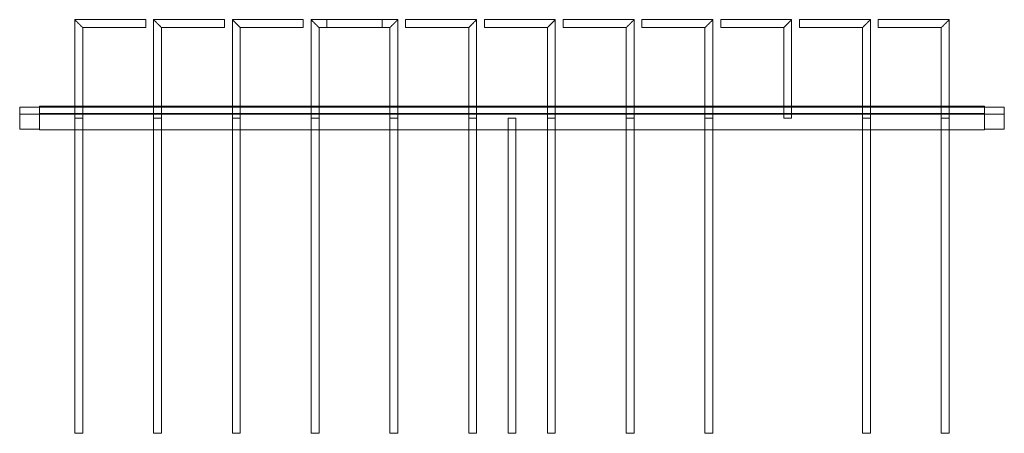
# Model space of a CAD drawing. Units: millimetres. Extents: x 22120 to 50720, y 48129 to 89431.
# Drawn here: x 38416 to 39666, y 55711 to 56236 of the extents above; entities that cross this region are included whole.
import ezdxf

# ---------------------------------------------------------------- set-up
doc = ezdxf.new("R2010")
doc.units = ezdxf.units.MM
doc.layers.add('PLAKA_Construction_Accesories', color=5, linetype='Continuous', lineweight=18)
doc.layers.add('Undef', color=5, linetype='Continuous')

# ---------------------------------------------------------------- blocks, each defined once
blk = doc.blocks.new('Stabox S - 90S-10-100-1250-297566-East - Dependent 1')
at = {"layer": 'PLAKA_Construction_Accesories'}
for p, q in [((-273.4, 1844.2), (-245.4, 1844.2)), ((-245.4, 1844.2), (-273.4, 1844.2)), ((-273.4, 1844.2), (-273.4, 1844.2)), ((-273.4, 1819.2), (-273.4, 1844.2)), ((-273.4, 1844.2), (-273.4, 1819.2)), ((-245.4, 1844.2), (-254.4, 1844.2)), ((-254.4, 1844.2), (-254.4, 1844.2)), ((-254.4, 1844.2), (-245.4, 1844.2)), ((-254.4, 1844.2), (-254.4, 1819.2)), ((-254.4, 1844.2), (-254.4, 1819.2)), ((-245.4, 1844.2), (-245.4, 1844.2)), ((-245.4, 1844.2), (-245.4, 1844.2)), ((-245.4, 1844.2), (-245.4, 1819.2)), ((-245.4, 1844.2), (-245.4, 1819.2)), ((-245.4, 1844.2), (-245.4, 1819.2)), ((-245.4, 1844.2), (-245.4, 1819.2)), ((-245.4, 1819.2), (-274.4, 1819.2)), ((-274.4, 1819.2), (-274.4, 1819.2)), ((-274.4, 1819.2), (-244.4, 1819.2)), ((-244.4, 1819.2), (-274.4, 1819.2)), ((-274.4, 1819.2), (-274.4, 1819.2)), ((-274.4, 1819.2), (-245.4, 1819.2)), ((-274.4, 1819.2), (-274.4, 619.2)), ((-274.4, 1819.2), (-274.4, 619.2)), ((-274.4, 1819.2), (-274.4, 619.2)), ((-274.4, 1819.2), (-274.4, 619.2)), ((-273.4, 1819.2), (-273.4, 1819.2)), ((-273.4, 1819.2), (-245.4, 1819.2)), ((-245.4, 1819.2), (-273.4, 1819.2)), ((-245.4, 1819.2), (-254.4, 1819.2)), ((-254.4, 1819.2), (-254.4, 1819.2)), ((-254.4, 1819.2), (-245.4, 1819.2)), ((-245.4, 1819.2), (-254.4, 1819.2)), ((-254.4, 1819.2), (-254.4, 1819.2)), ((-254.4, 1819.2), (-245.4, 1819.2)), ((-254.4, 1819.2), (-254.4, 619.2)), ((-254.4, 1819.2), (-254.4, 619.2)), ((-244.4, 1819.2), (-253.4, 1819.2)), ((-253.4, 1819.2), (-253.4, 1819.2)), ((-253.4, 1819.2), (-244.4, 1819.2)), ((-253.4, 1819.2), (-253.4, 619.2)), ((-253.4, 1819.2), (-253.4, 619.2)), ((-245.4, 1819.2), (-245.4, 1819.2)), ((-245.4, 1819.2), (-245.4, 1819.2)), ((-245.4, 1819.2), (-245.4, 1819.2)), ((-245.4, 1819.2), (-245.4, 1819.2)), ((-245.4, 619.2), (-245.4, 1819.2)), ((-245.4, 1819.2), (-245.4, 619.2)), ((-245.4, 1819.2), (-245.4, 619.2)), ((-245.4, 1819.2), (-245.4, 619.2)), ((-244.4, 1819.2), (-244.4, 1819.2)), ((-244.4, 1819.2), (-244.4, 1819.2)), ((-244.4, 1819.2), (-244.4, 619.2)), ((-244.4, 1819.2), (-244.4, 619.2)), ((-244.4, 619.2), (-244.4, 1819.2)), ((-244.4, 1819.2), (-244.4, 619.2)), ((-259.4, 1774.2), (-659.4, 1774.2)), ((-659.4, 1774.2), (-659.4, 1764.2)), ((-659.4, 1764.2), (-659.4, 1774.2)), ((-659.4, 1764.2), (-259.4, 1764.2)), ((-259.4, 1774.2), (-259.4, 1764.2)), ((-259.4, 1764.2), (-259.4, 1774.2)), ((-134.4, 1774.2), (-259.4, 1774.2)), ((-259.4, 1774.2), (-259.4, 1764.2)), ((-259.4, 1764.2), (-259.4, 1774.2)), ((-259.4, 1764.2), (-144.4, 1764.2)), ((-144.4, 1764.2), (-144.4, 1684.2)), ((-134.4, 1684.2), (-134.4, 1774.2)), ((-134.4, 1684.2), (-144.4, 1684.2)), ((-144.4, 1684.2), (-134.4, 1684.2)), ((-259.4, 1674.2), (-659.4, 1674.2)), ((-659.4, 1674.2), (-659.4, 1664.2)), ((-659.4, 1664.2), (-659.4, 1674.2)), ((-659.4, 1664.2), (-259.4, 1664.2)), ((-259.4, 1674.2), (-259.4, 1664.2)), ((-259.4, 1664.2), (-259.4, 1674.2)), ((-134.4, 1674.2), (-259.4, 1674.2)), ((-259.4, 1674.2), (-259.4, 1664.2)), ((-259.4, 1664.2), (-259.4, 1674.2)), ((-259.4, 1664.2), (-144.4, 1664.2)), ((-144.4, 1664.2), (-144.4, 1584.2)), ((-134.4, 1584.2), (-134.4, 1674.2)), ((-134.4, 1584.2), (-144.4, 1584.2)), ((-144.4, 1584.2), (-134.4, 1584.2)), ((-259.4, 1574.2), (-659.4, 1574.2)), ((-659.4, 1574.2), (-659.4, 1564.2)), ((-659.4, 1564.2), (-659.4, 1574.2)), ((-659.4, 1564.2), (-259.4, 1564.2)), ((-259.4, 1574.2), (-259.4, 1564.2)), ((-259.4, 1564.2), (-259.4, 1574.2)), ((-134.4, 1574.2), (-259.4, 1574.2)), ((-259.4, 1574.2), (-259.4, 1564.2)), ((-259.4, 1564.2), (-259.4, 1574.2)), ((-259.4, 1564.2), (-144.4, 1564.2)), ((-144.4, 1564.2), (-144.4, 1484.2)), ((-134.4, 1484.2), (-134.4, 1574.2)), ((-134.4, 1484.2), (-144.4, 1484.2)), ((-144.4, 1484.2), (-134.4, 1484.2)), ((-259.4, 1474.2), (-659.4, 1474.2)), ((-659.4, 1474.2), (-659.4, 1464.2)), ((-659.4, 1464.2), (-659.4, 1474.2)), ((-659.4, 1464.2), (-259.4, 1464.2)), ((-134.4, 1474.2), (-259.4, 1474.2)), ((-259.4, 1474.2), (-259.4, 1464.2)), ((-259.4, 1464.2), (-259.4, 1474.2)), ((-259.4, 1474.2), (-259.4, 1464.2)), ((-259.4, 1464.2), (-259.4, 1474.2)), ((-259.4, 1464.2), (-144.4, 1464.2)), ((-144.4, 1464.2), (-144.4, 1384.2)), ((-134.4, 1384.2), (-134.4, 1474.2)), ((-144.4, 1454.2), (-144.4, 1374.2)), ((-144.4, 1454.2), (-134.4, 1454.2)), ((-134.4, 1454.2), (-144.4, 1454.2)), ((-134.4, 1364.2), (-134.4, 1454.2)), ((-134.4, 1384.2), (-144.4, 1384.2)), ((-144.4, 1384.2), (-134.4, 1384.2)), ((-259.4, 1374.2), (-659.4, 1374.2)), ((-659.4, 1374.2), (-659.4, 1364.2)), ((-659.4, 1364.2), (-659.4, 1374.2)), ((-659.4, 1364.2), (-259.4, 1364.2)), ((-144.4, 1374.2), (-259.4, 1374.2)), ((-259.4, 1374.2), (-259.4, 1364.2)), ((-259.4, 1364.2), (-259.4, 1374.2)), ((-259.4, 1374.2), (-259.4, 1364.2)), ((-259.4, 1364.2), (-259.4, 1374.2)), ((-259.4, 1364.2), (-134.4, 1364.2)), ((-144.4, 1354.2), (-144.4, 1274.2)), ((-144.4, 1354.2), (-134.4, 1354.2)), ((-134.4, 1354.2), (-144.4, 1354.2)), ((-134.4, 1264.2), (-134.4, 1354.2)), ((-259.4, 1274.2), (-659.4, 1274.2)), ((-659.4, 1274.2), (-659.4, 1264.2)), ((-659.4, 1264.2), (-659.4, 1274.2)), ((-659.4, 1264.2), (-259.4, 1264.2)), ((-259.4, 1274.2), (-259.4, 1264.2)), ((-259.4, 1264.2), (-259.4, 1274.2)), ((-144.4, 1274.2), (-259.4, 1274.2)), ((-259.4, 1274.2), (-259.4, 1264.2)), ((-259.4, 1264.2), (-259.4, 1274.2)), ((-259.4, 1264.2), (-134.4, 1264.2)), ((-144.4, 1254.2), (-144.4, 1174.2)), ((-144.4, 1254.2), (-134.4, 1254.2)), ((-134.4, 1254.2), (-144.4, 1254.2)), ((-134.4, 1164.2), (-134.4, 1254.2)), ((-259.4, 1224.2), (-659.4, 1224.2)), ((-659.4, 1224.2), (-659.4, 1214.2)), ((-659.4, 1214.2), (-659.4, 1224.2)), ((-659.4, 1214.2), (-259.4, 1214.2)), ((-259.4, 1224.2), (-259.4, 1214.2)), ((-259.4, 1214.2), (-259.4, 1224.2)), ((-259.4, 1174.2), (-659.4, 1174.2)), ((-659.4, 1174.2), (-659.4, 1164.2)), ((-659.4, 1164.2), (-659.4, 1174.2)), ((-659.4, 1164.2), (-259.4, 1164.2)), ((-259.4, 1174.2), (-259.4, 1164.2)), ((-259.4, 1164.2), (-259.4, 1174.2)), ((-144.4, 1174.2), (-259.4, 1174.2)), ((-259.4, 1174.2), (-259.4, 1164.2)), ((-259.4, 1164.2), (-259.4, 1174.2)), ((-259.4, 1164.2), (-134.4, 1164.2)), ((-144.4, 1154.2), (-144.4, 1074.2)), ((-144.4, 1154.2), (-134.4, 1154.2)), ((-134.4, 1154.2), (-144.4, 1154.2)), ((-134.4, 1064.2), (-134.4, 1154.2)), ((-259.4, 1074.2), (-659.4, 1074.2)), ((-659.4, 1074.2), (-659.4, 1064.2)), ((-659.4, 1064.2), (-659.4, 1074.2)), ((-659.4, 1064.2), (-259.4, 1064.2)), ((-259.4, 1074.2), (-259.4, 1064.2)), ((-259.4, 1064.2), (-259.4, 1074.2)), ((-144.4, 1074.2), (-259.4, 1074.2)), ((-259.4, 1074.2), (-259.4, 1064.2)), ((-259.4, 1064.2), (-259.4, 1074.2)), ((-259.4, 1064.2), (-134.4, 1064.2)), ((-144.4, 1054.2), (-144.4, 974.2)), ((-144.4, 1054.2), (-134.4, 1054.2)), ((-134.4, 1054.2), (-144.4, 1054.2)), ((-134.4, 964.2), (-134.4, 1054.2)), ((-259.4, 974.2), (-659.4, 974.2)), ((-659.4, 974.2), (-659.4, 964.2)), ((-659.4, 964.2), (-659.4, 974.2)), ((-659.4, 964.2), (-259.4, 964.2)), ((-144.4, 974.2), (-259.4, 974.2)), ((-259.4, 974.2), (-259.4, 964.2)), ((-259.4, 964.2), (-259.4, 974.2)), ((-259.4, 974.2), (-259.4, 964.2)), ((-259.4, 964.2), (-259.4, 974.2)), ((-259.4, 964.2), (-134.4, 964.2)), ((-144.4, 954.2), (-144.4, 874.2)), ((-144.4, 954.2), (-134.4, 954.2)), ((-134.4, 954.2), (-144.4, 954.2)), ((-134.4, 864.2), (-134.4, 954.2)), ((-144.4, 874.2), (-259.4, 874.2)), ((-259.4, 874.2), (-259.4, 864.2)), ((-259.4, 864.2), (-259.4, 874.2)), ((-259.4, 864.2), (-134.4, 864.2)), ((-144.4, 854.2), (-144.4, 774.2)), ((-144.4, 854.2), (-134.4, 854.2)), ((-134.4, 854.2), (-144.4, 854.2)), ((-134.4, 764.2), (-134.4, 854.2)), ((-259.4, 774.2), (-659.4, 774.2)), ((-659.4, 774.2), (-659.4, 764.2)), ((-659.4, 764.2), (-659.4, 774.2)), ((-659.4, 764.2), (-259.4, 764.2)), ((-259.4, 774.2), (-259.4, 764.2)), ((-259.4, 764.2), (-259.4, 774.2)), ((-144.4, 774.2), (-259.4, 774.2)), ((-259.4, 774.2), (-259.4, 764.2)), ((-259.4, 764.2), (-259.4, 774.2)), ((-259.4, 764.2), (-134.4, 764.2)), ((-144.4, 754.2), (-144.4, 674.2)), ((-144.4, 754.2), (-134.4, 754.2)), ((-134.4, 754.2), (-144.4, 754.2)), ((-134.4, 664.2), (-134.4, 754.2)), ((-259.4, 674.2), (-659.4, 674.2)), ((-659.4, 674.2), (-659.4, 664.2)), ((-659.4, 664.2), (-659.4, 674.2)), ((-659.4, 664.2), (-259.4, 664.2)), ((-259.4, 674.2), (-259.4, 664.2)), ((-259.4, 664.2), (-259.4, 674.2)), ((-144.4, 674.2), (-259.4, 674.2)), ((-259.4, 674.2), (-259.4, 664.2)), ((-259.4, 664.2), (-259.4, 674.2)), ((-259.4, 664.2), (-134.4, 664.2)), ((-245.4, 619.2), (-274.4, 619.2)), ((-274.4, 619.2), (-274.4, 619.2)), ((-274.4, 619.2), (-244.4, 619.2)), ((-244.4, 619.2), (-274.4, 619.2)), ((-274.4, 619.2), (-274.4, 619.2)), ((-274.4, 619.2), (-245.4, 619.2)), ((-273.4, 619.2), (-245.4, 619.2)), ((-245.4, 619.2), (-273.4, 619.2)), ((-273.4, 619.2), (-273.4, 619.2)), ((-273.4, 594.2), (-273.4, 619.2)), ((-273.4, 619.2), (-273.4, 594.2)), ((-245.4, 619.2), (-254.4, 619.2)), ((-254.4, 619.2), (-254.4, 619.2)), ((-254.4, 619.2), (-245.4, 619.2)), ((-254.4, 619.2), (-254.4, 594.2)), ((-254.4, 619.2), (-254.4, 594.2)), ((-245.4, 619.2), (-254.4, 619.2)), ((-254.4, 619.2), (-254.4, 619.2)), ((-254.4, 619.2), (-245.4, 619.2)), ((-244.4, 619.2), (-253.4, 619.2)), ((-253.4, 619.2), (-253.4, 619.2)), ((-253.4, 619.2), (-244.4, 619.2)), ((-245.4, 619.2), (-245.4, 619.2)), ((-245.4, 619.2), (-245.4, 619.2)), ((-245.4, 619.2), (-245.4, 594.2)), ((-245.4, 619.2), (-245.4, 594.2)), ((-245.4, 619.2), (-245.4, 594.2)), ((-245.4, 619.2), (-245.4, 594.2)), ((-245.4, 619.2), (-245.4, 619.2)), ((-245.4, 619.2), (-245.4, 619.2)), ((-244.4, 619.2), (-244.4, 619.2)), ((-244.4, 619.2), (-244.4, 619.2)), ((-273.4, 594.2), (-273.4, 594.2)), ((-273.4, 594.2), (-245.4, 594.2)), ((-245.4, 594.2), (-273.4, 594.2)), ((-245.4, 594.2), (-254.4, 594.2)), ((-254.4, 594.2), (-254.4, 594.2)), ((-254.4, 594.2), (-245.4, 594.2)), ((-245.4, 594.2), (-245.4, 594.2)), ((-245.4, 594.2), (-245.4, 594.2))]:
    blk.add_line(p, q, dxfattribs=at)
for points in [[(-134.4, 1774.2), (-134.4, 1774.2), (-134.5, 1774.1), (-134.8, 1773.8), (-135.1, 1773.5), (-135.4, 1773.2), (-135.7, 1773), (-136, 1772.7), (-136.4, 1772.3), (-136.8, 1771.8), (-137.2, 1771.4), (-137.5, 1771.1), (-137.8, 1770.8), (-138.1, 1770.5), (-138.5, 1770.2), (-138.8, 1769.9), (-139.1, 1769.5), (-139.4, 1769.2), (-139.8, 1768.9), (-140.1, 1768.5), (-140.4, 1768.2), (-140.7, 1767.9), (-141.1, 1767.6), (-141.4, 1767.3), (-141.7, 1767), (-141.9, 1766.7), (-142.2, 1766.4), (-142.6, 1766.1), (-142.9, 1765.7), (-143.2, 1765.4), (-143.5, 1765.2), (-143.8, 1764.9), (-144.1, 1764.6), (-144.4, 1764.3), (-144.4, 1764.2), (-144.4, 1764.2)], [(-144.4, 1764.2), (-144.4, 1764.2), (-144.4, 1764.3), (-144.1, 1764.6), (-143.8, 1764.9), (-143.5, 1765.2), (-143.2, 1765.4), (-142.9, 1765.7), (-142.5, 1766.1), (-142, 1766.6), (-141.7, 1767), (-141.4, 1767.3), (-141.1, 1767.6), (-140.7, 1767.9), (-140.4, 1768.2), (-140.1, 1768.5), (-139.8, 1768.9), (-139.4, 1769.2), (-139.1, 1769.5), (-138.8, 1769.9), (-138.5, 1770.2), (-138.1, 1770.5), (-137.8, 1770.8), (-137.5, 1771.1), (-137.2, 1771.4), (-136.9, 1771.7), (-136.7, 1772), (-136.3, 1772.3), (-136, 1772.7), (-135.7, 1773), (-135.4, 1773.2), (-135.1, 1773.5), (-134.8, 1773.8), (-134.5, 1774.1), (-134.4, 1774.2), (-134.4, 1774.2)], [(-134.4, 1674.2), (-134.4, 1674.2), (-134.5, 1674.1), (-134.8, 1673.8), (-135.1, 1673.5), (-135.4, 1673.2), (-135.7, 1673), (-136, 1672.7), (-136.4, 1672.3), (-136.8, 1671.8), (-137.2, 1671.4), (-137.5, 1671.1), (-137.8, 1670.8), (-138.1, 1670.5), (-138.5, 1670.2), (-138.8, 1669.9), (-139.1, 1669.5), (-139.4, 1669.2), (-139.8, 1668.9), (-140.1, 1668.5), (-140.4, 1668.2), (-140.7, 1667.9), (-141.1, 1667.6), (-141.4, 1667.3), (-141.7, 1667), (-141.9, 1666.7), (-142.2, 1666.4), (-142.6, 1666.1), (-142.9, 1665.7), (-143.2, 1665.4), (-143.5, 1665.2), (-143.8, 1664.9), (-144.1, 1664.6), (-144.4, 1664.3), (-144.4, 1664.2), (-144.4, 1664.2)], [(-144.4, 1664.2), (-144.4, 1664.2), (-144.4, 1664.3), (-144.1, 1664.6), (-143.8, 1664.9), (-143.5, 1665.2), (-143.2, 1665.4), (-142.9, 1665.7), (-142.5, 1666.1), (-142, 1666.6), (-141.7, 1667), (-141.4, 1667.3), (-141.1, 1667.6), (-140.7, 1667.9), (-140.4, 1668.2), (-140.1, 1668.5), (-139.8, 1668.9), (-139.4, 1669.2), (-139.1, 1669.5), (-138.8, 1669.9), (-138.5, 1670.2), (-138.1, 1670.5), (-137.8, 1670.8), (-137.5, 1671.1), (-137.2, 1671.4), (-136.9, 1671.7), (-136.7, 1672), (-136.3, 1672.3), (-136, 1672.7), (-135.7, 1673), (-135.4, 1673.2), (-135.1, 1673.5), (-134.8, 1673.8), (-134.5, 1674.1), (-134.4, 1674.2), (-134.4, 1674.2)], [(-134.4, 1574.2), (-134.4, 1574.2), (-134.5, 1574.1), (-134.8, 1573.8), (-135.1, 1573.5), (-135.4, 1573.2), (-135.7, 1573), (-136, 1572.7), (-136.4, 1572.3), (-136.8, 1571.8), (-137.2, 1571.4), (-137.5, 1571.1), (-137.8, 1570.8), (-138.1, 1570.5), (-138.5, 1570.2), (-138.8, 1569.9), (-139.1, 1569.5), (-139.4, 1569.2), (-139.8, 1568.9), (-140.1, 1568.5), (-140.4, 1568.2), (-140.7, 1567.9), (-141.1, 1567.6), (-141.4, 1567.3), (-141.7, 1567), (-141.9, 1566.7), (-142.2, 1566.4), (-142.6, 1566.1), (-142.9, 1565.7), (-143.2, 1565.4), (-143.5, 1565.2), (-143.8, 1564.9), (-144.1, 1564.6), (-144.4, 1564.3), (-144.4, 1564.2), (-144.4, 1564.2)], [(-144.4, 1564.2), (-144.4, 1564.2), (-144.4, 1564.3), (-144.1, 1564.6), (-143.8, 1564.9), (-143.5, 1565.2), (-143.2, 1565.4), (-142.9, 1565.7), (-142.5, 1566.1), (-142, 1566.6), (-141.7, 1567), (-141.4, 1567.3), (-141.1, 1567.6), (-140.7, 1567.9), (-140.4, 1568.2), (-140.1, 1568.5), (-139.8, 1568.9), (-139.4, 1569.2), (-139.1, 1569.5), (-138.8, 1569.9), (-138.5, 1570.2), (-138.1, 1570.5), (-137.8, 1570.8), (-137.5, 1571.1), (-137.2, 1571.4), (-136.9, 1571.7), (-136.7, 1572), (-136.3, 1572.3), (-136, 1572.7), (-135.7, 1573), (-135.4, 1573.2), (-135.1, 1573.5), (-134.8, 1573.8), (-134.5, 1574.1), (-134.4, 1574.2), (-134.4, 1574.2)], [(-134.4, 1474.2), (-134.4, 1474.2), (-134.5, 1474.1), (-134.8, 1473.8), (-135.1, 1473.5), (-135.4, 1473.2), (-135.7, 1473), (-136, 1472.7), (-136.4, 1472.3), (-136.8, 1471.8), (-137.2, 1471.4), (-137.5, 1471.1), (-137.8, 1470.8), (-138.1, 1470.5), (-138.5, 1470.2), (-138.8, 1469.9), (-139.1, 1469.5), (-139.4, 1469.2), (-139.8, 1468.9), (-140.1, 1468.5), (-140.4, 1468.2), (-140.7, 1467.9), (-141.1, 1467.6), (-141.4, 1467.3), (-141.7, 1467), (-141.9, 1466.7), (-142.2, 1466.4), (-142.6, 1466.1), (-142.9, 1465.7), (-143.2, 1465.4), (-143.5, 1465.2), (-143.8, 1464.9), (-144.1, 1464.6), (-144.4, 1464.3), (-144.4, 1464.2), (-144.4, 1464.2)], [(-144.4, 1464.2), (-144.4, 1464.2), (-144.4, 1464.3), (-144.1, 1464.6), (-143.8, 1464.9), (-143.5, 1465.2), (-143.2, 1465.4), (-142.9, 1465.7), (-142.5, 1466.1), (-142, 1466.6), (-141.7, 1467), (-141.4, 1467.3), (-141.1, 1467.6), (-140.7, 1467.9), (-140.4, 1468.2), (-140.1, 1468.5), (-139.8, 1468.9), (-139.4, 1469.2), (-139.1, 1469.5), (-138.8, 1469.9), (-138.5, 1470.2), (-138.1, 1470.5), (-137.8, 1470.8), (-137.5, 1471.1), (-137.2, 1471.4), (-136.9, 1471.7), (-136.7, 1472), (-136.3, 1472.3), (-136, 1472.7), (-135.7, 1473), (-135.4, 1473.2), (-135.1, 1473.5), (-134.8, 1473.8), (-134.5, 1474.1), (-134.4, 1474.2), (-134.4, 1474.2)], [(-144.4, 1374.2), (-144.4, 1374.2), (-144.4, 1374.1), (-144.1, 1373.8), (-143.8, 1373.5), (-143.5, 1373.2), (-143.2, 1373), (-142.9, 1372.7), (-142.5, 1372.3), (-142, 1371.8), (-141.7, 1371.4), (-141.4, 1371.1), (-141.1, 1370.8), (-140.7, 1370.5), (-140.4, 1370.2), (-140.1, 1369.9), (-139.8, 1369.5), (-139.4, 1369.2), (-139.1, 1368.9), (-138.8, 1368.5), (-138.5, 1368.2), (-138.1, 1367.9), (-137.8, 1367.6), (-137.5, 1367.3), (-137.2, 1367), (-136.9, 1366.7), (-136.7, 1366.4), (-136.3, 1366.1), (-136, 1365.7), (-135.7, 1365.4), (-135.4, 1365.2), (-135.1, 1364.9), (-134.8, 1364.6), (-134.5, 1364.3), (-134.4, 1364.2), (-134.4, 1364.2)], [(-134.4, 1364.2), (-134.4, 1364.2), (-134.5, 1364.3), (-134.8, 1364.6), (-135.1, 1364.9), (-135.4, 1365.2), (-135.7, 1365.4), (-136, 1365.7), (-136.4, 1366.1), (-136.8, 1366.6), (-137.2, 1367), (-137.5, 1367.3), (-137.8, 1367.6), (-138.1, 1367.9), (-138.5, 1368.2), (-138.8, 1368.5), (-139.1, 1368.9), (-139.4, 1369.2), (-139.8, 1369.5), (-140.1, 1369.9), (-140.4, 1370.2), (-140.7, 1370.5), (-141.1, 1370.8), (-141.4, 1371.1), (-141.7, 1371.4), (-141.9, 1371.7), (-142.2, 1372), (-142.6, 1372.3), (-142.9, 1372.7), (-143.2, 1373), (-143.5, 1373.2), (-143.8, 1373.5), (-144.1, 1373.8), (-144.4, 1374.1), (-144.4, 1374.2), (-144.4, 1374.2)], [(-144.4, 1274.2), (-144.4, 1274.2), (-144.4, 1274.1), (-144.1, 1273.8), (-143.8, 1273.5), (-143.5, 1273.2), (-143.2, 1273), (-142.9, 1272.7), (-142.5, 1272.3), (-142, 1271.8), (-141.7, 1271.4), (-141.4, 1271.1), (-141.1, 1270.8), (-140.7, 1270.5), (-140.4, 1270.2), (-140.1, 1269.9), (-139.8, 1269.5), (-139.4, 1269.2), (-139.1, 1268.9), (-138.8, 1268.5), (-138.5, 1268.2), (-138.1, 1267.9), (-137.8, 1267.6), (-137.5, 1267.3), (-137.2, 1267), (-136.9, 1266.7), (-136.7, 1266.4), (-136.3, 1266.1), (-136, 1265.7), (-135.7, 1265.4), (-135.4, 1265.2), (-135.1, 1264.9), (-134.8, 1264.6), (-134.5, 1264.3), (-134.4, 1264.2), (-134.4, 1264.2)], [(-134.4, 1264.2), (-134.4, 1264.2), (-134.5, 1264.3), (-134.8, 1264.6), (-135.1, 1264.9), (-135.4, 1265.2), (-135.7, 1265.4), (-136, 1265.7), (-136.4, 1266.1), (-136.8, 1266.6), (-137.2, 1267), (-137.5, 1267.3), (-137.8, 1267.6), (-138.1, 1267.9), (-138.5, 1268.2), (-138.8, 1268.5), (-139.1, 1268.9), (-139.4, 1269.2), (-139.8, 1269.5), (-140.1, 1269.9), (-140.4, 1270.2), (-140.7, 1270.5), (-141.1, 1270.8), (-141.4, 1271.1), (-141.7, 1271.4), (-141.9, 1271.7), (-142.2, 1272), (-142.6, 1272.3), (-142.9, 1272.7), (-143.2, 1273), (-143.5, 1273.2), (-143.8, 1273.5), (-144.1, 1273.8), (-144.4, 1274.1), (-144.4, 1274.2), (-144.4, 1274.2)], [(-144.4, 1174.2), (-144.4, 1174.2), (-144.4, 1174.1), (-144.1, 1173.8), (-143.8, 1173.5), (-143.5, 1173.2), (-143.2, 1173), (-142.9, 1172.7), (-142.5, 1172.3), (-142, 1171.8), (-141.7, 1171.4), (-141.4, 1171.1), (-141.1, 1170.8), (-140.7, 1170.5), (-140.4, 1170.2), (-140.1, 1169.9), (-139.8, 1169.5), (-139.4, 1169.2), (-139.1, 1168.9), (-138.8, 1168.5), (-138.5, 1168.2), (-138.1, 1167.9), (-137.8, 1167.6), (-137.5, 1167.3), (-137.2, 1167), (-136.9, 1166.7), (-136.7, 1166.4), (-136.3, 1166.1), (-136, 1165.7), (-135.7, 1165.4), (-135.4, 1165.2), (-135.1, 1164.9), (-134.8, 1164.6), (-134.5, 1164.3), (-134.4, 1164.2), (-134.4, 1164.2)], [(-134.4, 1164.2), (-134.4, 1164.2), (-134.5, 1164.3), (-134.8, 1164.6), (-135.1, 1164.9), (-135.4, 1165.2), (-135.7, 1165.4), (-136, 1165.7), (-136.4, 1166.1), (-136.8, 1166.6), (-137.2, 1167), (-137.5, 1167.3), (-137.8, 1167.6), (-138.1, 1167.9), (-138.5, 1168.2), (-138.8, 1168.5), (-139.1, 1168.9), (-139.4, 1169.2), (-139.8, 1169.5), (-140.1, 1169.9), (-140.4, 1170.2), (-140.7, 1170.5), (-141.1, 1170.8), (-141.4, 1171.1), (-141.7, 1171.4), (-141.9, 1171.7), (-142.2, 1172), (-142.6, 1172.3), (-142.9, 1172.7), (-143.2, 1173), (-143.5, 1173.2), (-143.8, 1173.5), (-144.1, 1173.8), (-144.4, 1174.1), (-144.4, 1174.2), (-144.4, 1174.2)], [(-144.4, 1074.2), (-144.4, 1074.2), (-144.4, 1074.1), (-144.1, 1073.8), (-143.8, 1073.5), (-143.5, 1073.2), (-143.2, 1073), (-142.9, 1072.7), (-142.5, 1072.3), (-142, 1071.8), (-141.7, 1071.4), (-141.4, 1071.1), (-141.1, 1070.8), (-140.7, 1070.5), (-140.4, 1070.2), (-140.1, 1069.9), (-139.8, 1069.5), (-139.4, 1069.2), (-139.1, 1068.9), (-138.8, 1068.5), (-138.5, 1068.2), (-138.1, 1067.9), (-137.8, 1067.6), (-137.5, 1067.3), (-137.2, 1067), (-136.9, 1066.7), (-136.7, 1066.4), (-136.3, 1066.1), (-136, 1065.7), (-135.7, 1065.4), (-135.4, 1065.2), (-135.1, 1064.9), (-134.8, 1064.6), (-134.5, 1064.3), (-134.4, 1064.2), (-134.4, 1064.2)], [(-134.4, 1064.2), (-134.4, 1064.2), (-134.5, 1064.3), (-134.8, 1064.6), (-135.1, 1064.9), (-135.4, 1065.2), (-135.7, 1065.4), (-136, 1065.7), (-136.4, 1066.1), (-136.8, 1066.6), (-137.2, 1067), (-137.5, 1067.3), (-137.8, 1067.6), (-138.1, 1067.9), (-138.5, 1068.2), (-138.8, 1068.5), (-139.1, 1068.9), (-139.4, 1069.2), (-139.8, 1069.5), (-140.1, 1069.9), (-140.4, 1070.2), (-140.7, 1070.5), (-141.1, 1070.8), (-141.4, 1071.1), (-141.7, 1071.4), (-141.9, 1071.7), (-142.2, 1072), (-142.6, 1072.3), (-142.9, 1072.7), (-143.2, 1073), (-143.5, 1073.2), (-143.8, 1073.5), (-144.1, 1073.8), (-144.4, 1074.1), (-144.4, 1074.2), (-144.4, 1074.2)], [(-144.4, 974.2), (-144.4, 974.2), (-144.4, 974.1), (-144.1, 973.8), (-143.8, 973.5), (-143.5, 973.2), (-143.2, 973), (-142.9, 972.7), (-142.5, 972.3), (-142, 971.8), (-141.7, 971.4), (-141.4, 971.1), (-141.1, 970.8), (-140.7, 970.5), (-140.4, 970.2), (-140.1, 969.9), (-139.8, 969.5), (-139.4, 969.2), (-139.1, 968.9), (-138.8, 968.5), (-138.5, 968.2), (-138.1, 967.9), (-137.8, 967.6), (-137.5, 967.3), (-137.2, 967), (-136.9, 966.7), (-136.7, 966.4), (-136.3, 966.1), (-136, 965.7), (-135.7, 965.4), (-135.4, 965.2), (-135.1, 964.9), (-134.8, 964.6), (-134.5, 964.3), (-134.4, 964.2), (-134.4, 964.2)], [(-134.4, 964.2), (-134.4, 964.2), (-134.5, 964.3), (-134.8, 964.6), (-135.1, 964.9), (-135.4, 965.2), (-135.7, 965.4), (-136, 965.7), (-136.4, 966.1), (-136.8, 966.6), (-137.2, 967), (-137.5, 967.3), (-137.8, 967.6), (-138.1, 967.9), (-138.5, 968.2), (-138.8, 968.5), (-139.1, 968.9), (-139.4, 969.2), (-139.8, 969.5), (-140.1, 969.9), (-140.4, 970.2), (-140.7, 970.5), (-141.1, 970.8), (-141.4, 971.1), (-141.7, 971.4), (-141.9, 971.7), (-142.2, 972), (-142.6, 972.3), (-142.9, 972.7), (-143.2, 973), (-143.5, 973.2), (-143.8, 973.5), (-144.1, 973.8), (-144.4, 974.1), (-144.4, 974.2), (-144.4, 974.2)], [(-144.4, 874.2), (-144.4, 874.2), (-144.4, 874.1), (-144.1, 873.8), (-143.8, 873.5), (-143.5, 873.2), (-143.2, 873), (-142.9, 872.7), (-142.5, 872.3), (-142, 871.8), (-141.7, 871.4), (-141.4, 871.1), (-141.1, 870.8), (-140.7, 870.5), (-140.4, 870.2), (-140.1, 869.9), (-139.8, 869.5), (-139.4, 869.2), (-139.1, 868.9), (-138.8, 868.5), (-138.5, 868.2), (-138.1, 867.9), (-137.8, 867.6), (-137.5, 867.3), (-137.2, 867), (-136.9, 866.7), (-136.7, 866.4), (-136.3, 866.1), (-136, 865.7), (-135.7, 865.4), (-135.4, 865.2), (-135.1, 864.9), (-134.8, 864.6), (-134.5, 864.3), (-134.4, 864.2), (-134.4, 864.2)], [(-134.4, 864.2), (-134.4, 864.2), (-134.5, 864.3), (-134.8, 864.6), (-135.1, 864.9), (-135.4, 865.2), (-135.7, 865.4), (-136, 865.7), (-136.4, 866.1), (-136.8, 866.6), (-137.2, 867), (-137.5, 867.3), (-137.8, 867.6), (-138.1, 867.9), (-138.5, 868.2), (-138.8, 868.5), (-139.1, 868.9), (-139.4, 869.2), (-139.8, 869.5), (-140.1, 869.9), (-140.4, 870.2), (-140.7, 870.5), (-141.1, 870.8), (-141.4, 871.1), (-141.7, 871.4), (-141.9, 871.7), (-142.2, 872), (-142.6, 872.3), (-142.9, 872.7), (-143.2, 873), (-143.5, 873.2), (-143.8, 873.5), (-144.1, 873.8), (-144.4, 874.1), (-144.4, 874.2), (-144.4, 874.2)], [(-144.4, 774.2), (-144.4, 774.2), (-144.4, 774.1), (-144.1, 773.8), (-143.8, 773.5), (-143.5, 773.2), (-143.2, 773), (-142.9, 772.7), (-142.5, 772.3), (-142, 771.8), (-141.7, 771.4), (-141.4, 771.1), (-141.1, 770.8), (-140.7, 770.5), (-140.4, 770.2), (-140.1, 769.9), (-139.8, 769.5), (-139.4, 769.2), (-139.1, 768.9), (-138.8, 768.5), (-138.5, 768.2), (-138.1, 767.9), (-137.8, 767.6), (-137.5, 767.3), (-137.2, 767), (-136.9, 766.7), (-136.7, 766.4), (-136.3, 766.1), (-136, 765.7), (-135.7, 765.4), (-135.4, 765.2), (-135.1, 764.9), (-134.8, 764.6), (-134.5, 764.3), (-134.4, 764.2), (-134.4, 764.2)], [(-134.4, 764.2), (-134.4, 764.2), (-134.5, 764.3), (-134.8, 764.6), (-135.1, 764.9), (-135.4, 765.2), (-135.7, 765.4), (-136, 765.7), (-136.4, 766.1), (-136.8, 766.6), (-137.2, 767), (-137.5, 767.3), (-137.8, 767.6), (-138.1, 767.9), (-138.5, 768.2), (-138.8, 768.5), (-139.1, 768.9), (-139.4, 769.2), (-139.8, 769.5), (-140.1, 769.9), (-140.4, 770.2), (-140.7, 770.5), (-141.1, 770.8), (-141.4, 771.1), (-141.7, 771.4), (-141.9, 771.7), (-142.2, 772), (-142.6, 772.3), (-142.9, 772.7), (-143.2, 773), (-143.5, 773.2), (-143.8, 773.5), (-144.1, 773.8), (-144.4, 774.1), (-144.4, 774.2), (-144.4, 774.2)], [(-144.4, 674.2), (-144.4, 674.2), (-144.4, 674.1), (-144.1, 673.8), (-143.8, 673.5), (-143.5, 673.2), (-143.2, 673), (-142.9, 672.7), (-142.5, 672.3), (-142, 671.8), (-141.7, 671.4), (-141.4, 671.1), (-141.1, 670.8), (-140.7, 670.5), (-140.4, 670.2), (-140.1, 669.9), (-139.8, 669.5), (-139.4, 669.2), (-139.1, 668.9), (-138.8, 668.5), (-138.5, 668.2), (-138.1, 667.9), (-137.8, 667.6), (-137.5, 667.3), (-137.2, 667), (-136.9, 666.7), (-136.7, 666.4), (-136.3, 666.1), (-136, 665.7), (-135.7, 665.4), (-135.4, 665.2), (-135.1, 664.9), (-134.8, 664.6), (-134.5, 664.3), (-134.4, 664.2), (-134.4, 664.2)], [(-134.4, 664.2), (-134.4, 664.2), (-134.5, 664.3), (-134.8, 664.6), (-135.1, 664.9), (-135.4, 665.2), (-135.7, 665.4), (-136, 665.7), (-136.4, 666.1), (-136.8, 666.6), (-137.2, 667), (-137.5, 667.3), (-137.8, 667.6), (-138.1, 667.9), (-138.5, 668.2), (-138.8, 668.5), (-139.1, 668.9), (-139.4, 669.2), (-139.8, 669.5), (-140.1, 669.9), (-140.4, 670.2), (-140.7, 670.5), (-141.1, 670.8), (-141.4, 671.1), (-141.7, 671.4), (-141.9, 671.7), (-142.2, 672), (-142.6, 672.3), (-142.9, 672.7), (-143.2, 673), (-143.5, 673.2), (-143.8, 673.5), (-144.1, 673.8), (-144.4, 674.1), (-144.4, 674.2), (-144.4, 674.2)]]:
    blk.add_open_spline(points, degree=3, knots=[0, 0, 0, 0, 0.083333, 0.125, 0.166667, 0.208333, 0.229167, 0.25, 0.291667, 0.333333, 0.354167, 0.375, 0.395833, 0.416667, 0.4375, 0.458333, 0.479167, 0.5, 0.520833, 0.541667, 0.5625, 0.583333, 0.604167, 0.625, 0.645833, 0.666667, 0.6875, 0.708333, 0.75, 0.770833, 0.791667, 0.833333, 0.875, 0.916667, 1, 1, 1, 1], dxfattribs=at)

msp = doc.modelspace()

# ---------------------------------------------------------------- block references
at = {"layer": 'Undef', "zscale": 10, "rotation": 90}
msp.add_blockref('Stabox S - 90S-10-100-1250-297566-East - Dependent 1', (40260, 56370), dxfattribs=at)

doc.saveas('drawing.dxf')
